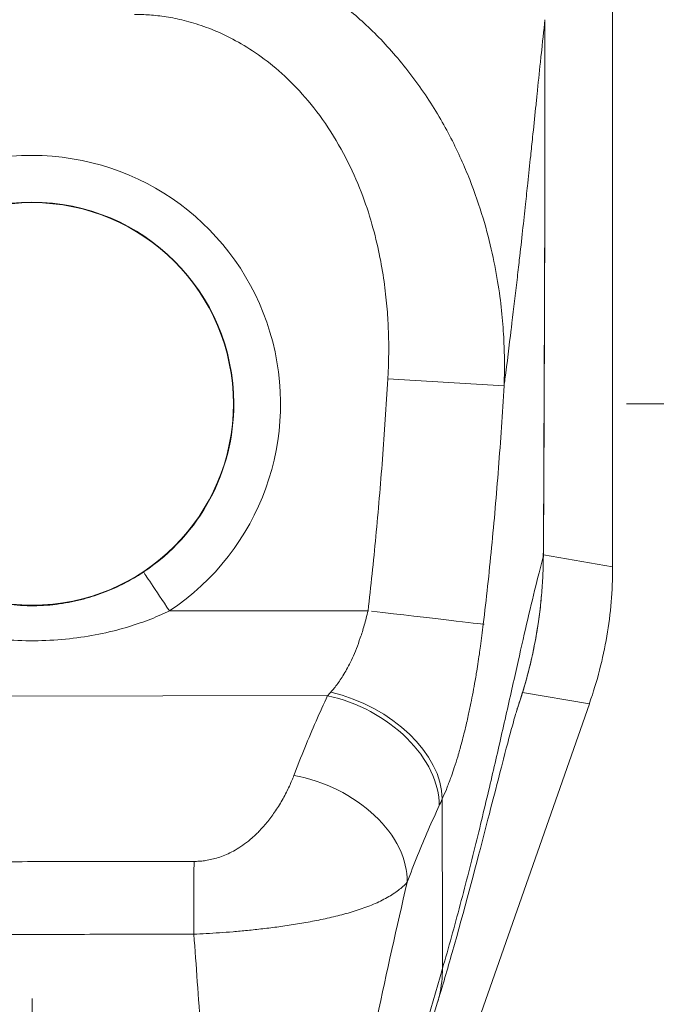
# Model space of a CAD drawing. Units: inches. Extents: x 7 to 296, y 5 to 178.
# Drawn here: x 115 to 116, y 117 to 119 of the extents above; entities that cross this region are included whole.
import ezdxf

# ---------------------------------------------------------------- set-up
doc = ezdxf.new("R2010")
doc.units = ezdxf.units.IN
doc.header["$LTSCALE"] = 18
doc.header["$MEASUREMENT"] = 0
for name, color, linetype, lineweight in [('Dimension (ANSI)', 7, 'Continuous', 5), ('Visible (ANSI)', 7, 'Continuous', 5), ('Visible Narrow (ANSI)', 7, 'Continuous', 5)]:
    doc.layers.add(name, color=color, linetype=linetype, lineweight=lineweight)
doc.styles.add('ROMANS', font='romans.shx')
doc.dimstyles.new('Default (ANSI)', dxfattribs={"dimscale": 18, "dimtxt": 0.1, "dimasz": 0.098425, "dimexe": 0.125, "dimexo": 0.0625, "dimgap": 0.031496, "dimtad": 0, "dimtih": 1, "dimtoh": 1, "dimrnd": 1e-08, "dimzin": 0, "dimdsep": 46, "dimtxsty": 'ROMANS', "dimcen": 0.09, "dimdle": 0.393701, "dimclrd": 256, "dimclre": 256, "dimclrt": 256, "dimadec": 0, "dimazin": 0, "dimtfac": 1, "dimtofl": 0, "dimtmove": 0, "dimatfit": 3, "dimfxl": 1, "dimtolj": 1, "dimtzin": 0, "dimlwd": -1, "dimlwe": -1, "dimarcsym": 0})

# ---------------------------------------------------------------- blocks, each defined once
blk = doc.blocks.new('*D6')
at = {"layer": 'Defpoints', "color": 0, "transparency": 16777216}
for p in [(114.5552, 118.1931), (117.085, 98.0851), (114.5552, 92.6637)]:
    blk.add_point(p, dxfattribs=at)
at = {"layer": 'Dimension (ANSI)', "transparency": 16777216}
for p, q in [((114.5552, 117.0681), (114.5552, 90.4137)), ((117.085, 96.9601), (117.085, 90.4137)), ((112.7836, 92.6637), (111.0119, 92.6637)), ((118.8566, 92.6637), (121.8594, 92.6637))]:
    blk.add_line(p, q, dxfattribs=at)
for points in [[(112.7836, 92.959), (112.7836, 92.3684), (114.5552, 92.6637)], [(118.8566, 92.959), (118.8566, 92.3684), (117.085, 92.6637)]]:
    blk.add_solid(points, dxfattribs=at)
at = {"layer": 'Dimension (ANSI)', "transparency": 16777216, "insert": (125.1692, 92.6637), "char_height": 1.8, "attachment_point": 5, "style": 'ROMANS'}
blk.add_mtext('\\A1;2.25', dxfattribs=at)
blk = doc.blocks.new('*D7')
at = {"layer": 'Defpoints', "color": 0, "transparency": 16777216}
for p in [(114.5552, 118.1931), (124.0886, 118.1931), (117.0017, 97.9431)]:
    blk.add_point(p, dxfattribs=at)
at = {"layer": 'Dimension (ANSI)', "transparency": 16777216}
for p, q in [((115.6802, 118.1931), (126.3386, 118.1931)), ((124.0886, 116.4214), (124.0886, 109.535)), ((124.0886, 99.7147), (124.0886, 106.6011)), ((118.1267, 97.9431), (126.3386, 97.9431))]:
    blk.add_line(p, q, dxfattribs=at)
for points in [[(123.7933, 116.4214), (124.3838, 116.4214), (124.0886, 118.1931)], [(123.7933, 99.7147), (124.3838, 99.7147), (124.0886, 97.9431)]]:
    blk.add_solid(points, dxfattribs=at)
at = {"layer": 'Dimension (ANSI)', "transparency": 16777216, "insert": (124.0886, 108.0681), "char_height": 1.8, "attachment_point": 5, "style": 'ROMANS'}
blk.add_mtext('\\A1;18.00', dxfattribs=at)

msp = doc.modelspace()

# ---------------------------------------------------------------- linework, layer by layer
at = {"layer": 'Visible (ANSI)'}
for p, q in [((115.6536, 117.8851), (115.6536, 119.0821)), ((115.0691, 116.0814), (115.6096, 117.6257))]:
    msp.add_line(p, q, dxfattribs=at)
msp.add_circle((114.5552, 118.1931), 0.3808, dxfattribs=at)
for radius, start, end in [(0.753, 37.5379, 37.5472), (0.6732, 349.1294, 349.1297), (0.8858, 302.3237, 302.3378)]:
    msp.add_arc((114.5552, 118.1931), radius, start, end, dxfattribs=at)
for points in [[(115.5256, 118.92), (115.5257, 118.5811), (115.5248, 118.2422), (115.5226, 117.9033)], [(115.4477, 118.2181), (115.4477, 118.2181), (115.4477, 118.2181), (115.4477, 118.2181)], [(115.6536, 117.8851), (115.6536, 117.8846), (115.6536, 117.8841), (115.6536, 117.8836)], [(115.5193, 117.8327), (115.5128, 117.7581), (115.497, 117.684), (115.4723, 117.6137)], [(115.4966, 117.8006), (115.4966, 117.8006), (115.4966, 117.8006), (115.4966, 117.8006)], [(115.6101, 117.6271), (115.6099, 117.6267), (115.6097, 117.6262), (115.6096, 117.6257)], [(115.3219, 117.059), (115.2467, 116.8103), (115.157, 116.556), (115.1109, 116.3045)]]:
    msp.add_open_spline(points, degree=3, dxfattribs=at)
for points, knots in [([(115.6101, 117.6271), (115.6244, 117.6682), (115.6354, 117.7105), (115.65, 117.7965), (115.6536, 117.84), (115.6536, 117.8836)], [-0.5896434, -0.5896434, -0.5896434, -0.5896434, -0.2948439, -0.2948439, 0, 0, 0, 0]), ([(115.4735, 117.6173), (115.4735, 117.6173), (115.4732, 117.6164), (115.4716, 117.611), (115.469, 117.6025), (115.461, 117.5739), (115.4546, 117.5498), (115.4368, 117.4815), (115.4243, 117.4323), (115.393, 117.3116), (115.373, 117.2358), (115.3412, 117.124), (115.3318, 117.0918), (115.3219, 117.059)], [0.113125, 0.113125, 0.113125, 0.113125, 0.210994, 0.210994, 0.46526, 0.46526, 0.846263, 0.846263, 1.372767, 1.372767, 1.994856, 1.994856, 2.236782, 2.236782, 2.236782, 2.236782])]:
    msp.add_open_spline(points, degree=3, knots=knots, dxfattribs=at)
at = {"layer": 'Visible Narrow (ANSI)'}
for p, q in [((115.5212, 118.8797), (115.5212, 118.8797)), ((115.4994, 118.6706), (115.4994, 118.6706)), ((115.2282, 118.2403), (115.4483, 118.2274)), ((115.5226, 117.9074), (115.6536, 117.8851)), ((115.5226, 117.9033), (115.5225, 117.9033)), ((114.8151, 117.8013), (115.1908, 117.8017)), ((115.4833, 117.6472), (115.6096, 117.6257)), ((113.9975, 117.6397), (115.1143, 117.6411)), ((114.6759, 117.1895), (114.6759, 117.1895)), ((114.6891, 117.1896), (114.6891, 117.1896))]:
    msp.add_line(p, q, dxfattribs=at)
for centre, radius, start, end in [((114.5552, 118.1931), 0.4701, 303.5542, 236.5917), ((114.5552, 118.1931), 0.3816, 0.073, 180.073), ((114.5552, 118.1931), 0.7308, 29.1572, 29.1587), ((114.5552, 118.1931), 0.908, 12.806, 12.8072), ((114.5553, 118.1931), 0.9079, 6.5893, 6.5895), ((114.5552, 118.1931), 0.3816, 303.5542, 0.073), ((114.555, 118.1931), 0.6956, 339.4229, 339.423), ((114.5552, 118.1931), 0.908, 343.5542, 343.5544), ((114.5552, 118.1931), 0.8637, 304.7887, 304.7914)]:
    msp.add_arc(centre, radius, start, end, dxfattribs=at)
for centre, major_axis, ratio, start_param, end_param in [((114.8151, 117.8013), (-0.049, 0.0738), 0.00001, 0.028912, 1.570797), ((115.1908, 117.8017), (0.22, -0.0256), 0.00001, 0.06476, 1.539766), ((115.1542, 117.8456), (-0.1543, -0.2691), 0.280624, 0.881458, 0.917171), ((115.1205, 117.4936), (0.202, -0.0907), 0.661582, 0.294793, 1.860531), ((115.4474, 117.6621), (-0.0348, 0.014), 0.138205, 2.074489, 2.075254), ((115.1145, 117.4805), (0.2009, -0.0931), 0.690457, 0.302725, 1.881447), ((115.0506, 117.3294), (0.2071, -0.0784), 0.701391, 0.242234, 1.831183), ((115.3658, 117.7717), (-0.1332, -0.4635), 0.158681, 0.79793, 0.837043), ((114.8617, 117.1669), (0.0004, 0.2215), 0.003076, 0.759767, 1.467632)]:
    msp.add_ellipse(centre, major_axis=major_axis, ratio=ratio, start_param=start_param, end_param=end_param, dxfattribs=at)
for points, knots in [([(114.7488, 119.088), (114.7612, 119.088), (114.7749, 119.0877), (114.7891, 119.0868), (114.8033, 119.086), (114.818, 119.0846), (114.8335, 119.0824), (114.8489, 119.0803), (114.865, 119.0775), (114.8818, 119.0738), (114.8986, 119.0701), (114.9161, 119.0655), (114.9342, 119.0598), (114.9523, 119.054), (114.971, 119.0472), (114.9902, 119.0391), (115.0095, 119.0309), (115.0294, 119.0214), (115.0497, 119.0101), (115.0701, 118.9989), (115.0909, 118.9861), (115.1119, 118.9713), (115.133, 118.9564), (115.1542, 118.9397), (115.1755, 118.9207), (115.1968, 118.9017), (115.2181, 118.8804), (115.2391, 118.8563), (115.2602, 118.8322), (115.2809, 118.8052), (115.2993, 118.7778), (115.3178, 118.7504), (115.3339, 118.7225), (115.3478, 118.6956), (115.3617, 118.6686), (115.3733, 118.6426), (115.3832, 118.6174), (115.3932, 118.5923), (115.4015, 118.5679), (115.4085, 118.5447), (115.4155, 118.5214), (115.4212, 118.4993), (115.4259, 118.4781), (115.4305, 118.457), (115.4342, 118.4369), (115.4372, 118.4177), (115.4402, 118.3986), (115.4425, 118.3803), (115.4442, 118.363), (115.4459, 118.3456), (115.4471, 118.3291), (115.4478, 118.3134), (115.4486, 118.2977), (115.4489, 118.2827), (115.449, 118.2684), (115.449, 118.2541), (115.4488, 118.2404), (115.4483, 118.2274)], [0, 0, 0, 0, 0.0526316, 0.0526316, 0.0526316, 0.1052632, 0.1052632, 0.1052632, 0.1578947, 0.1578947, 0.1578947, 0.2105263, 0.2105263, 0.2105263, 0.2631579, 0.2631579, 0.2631579, 0.3157895, 0.3157895, 0.3157895, 0.3684211, 0.3684211, 0.3684211, 0.4210526, 0.4210526, 0.4210526, 0.4736842, 0.4736842, 0.4736842, 0.5263158, 0.5263158, 0.5263158, 0.5789474, 0.5789474, 0.5789474, 0.6315789, 0.6315789, 0.6315789, 0.6842105, 0.6842105, 0.6842105, 0.7368421, 0.7368421, 0.7368421, 0.7894737, 0.7894737, 0.7894737, 0.8421053, 0.8421053, 0.8421053, 0.8947368, 0.8947368, 0.8947368, 0.9473684, 0.9473684, 0.9473684, 1, 1, 1, 1]), ([(114.749, 118.9301), (114.7581, 118.9301), (114.7675, 118.9298), (114.7775, 118.9291), (114.7875, 118.9283), (114.7979, 118.9272), (114.8088, 118.9255), (114.8197, 118.9238), (114.8311, 118.9215), (114.8429, 118.9185), (114.8548, 118.9156), (114.8672, 118.9119), (114.88, 118.9073), (114.8928, 118.9028), (114.906, 118.8974), (114.9196, 118.8909), (114.9332, 118.8844), (114.9472, 118.8768), (114.9616, 118.8679), (114.9759, 118.8591), (114.9906, 118.8488), (115.0053, 118.8371), (115.0201, 118.8254), (115.035, 118.8121), (115.0498, 118.797), (115.0646, 118.782), (115.0794, 118.7651), (115.0939, 118.7459), (115.1085, 118.7268), (115.1227, 118.7053), (115.1352, 118.6835), (115.1478, 118.6617), (115.1587, 118.6396), (115.1679, 118.6181), (115.1772, 118.5966), (115.1849, 118.5757), (115.1914, 118.5556), (115.1978, 118.5355), (115.2031, 118.516), (115.2075, 118.4974), (115.2119, 118.4787), (115.2154, 118.4609), (115.2182, 118.4438), (115.221, 118.4268), (115.2232, 118.4105), (115.2248, 118.395), (115.2265, 118.3796), (115.2277, 118.3649), (115.2285, 118.3508), (115.2292, 118.3367), (115.2297, 118.3233), (115.2299, 118.3105), (115.23, 118.2977), (115.2299, 118.2855), (115.2296, 118.2738), (115.2294, 118.2621), (115.2289, 118.2509), (115.2282, 118.2403)], [0, 0, 0, 0, 0.052632, 0.052632, 0.052632, 0.105263, 0.105263, 0.105263, 0.157895, 0.157895, 0.157895, 0.210526, 0.210526, 0.210526, 0.263158, 0.263158, 0.263158, 0.315789, 0.315789, 0.315789, 0.368421, 0.368421, 0.368421, 0.421053, 0.421053, 0.421053, 0.473684, 0.473684, 0.473684, 0.526316, 0.526316, 0.526316, 0.578947, 0.578947, 0.578947, 0.631579, 0.631579, 0.631579, 0.684211, 0.684211, 0.684211, 0.736842, 0.736842, 0.736842, 0.789474, 0.789474, 0.789474, 0.842105, 0.842105, 0.842105, 0.894737, 0.894737, 0.894737, 0.947368, 0.947368, 0.947368, 1, 1, 1, 1]), ([(115.4483, 118.2274), (115.4488, 118.2316), (115.4494, 118.2358), (115.4499, 118.2401), (115.454, 118.2713), (115.4579, 118.3025), (115.4617, 118.3342), (115.4622, 118.3383), (115.4627, 118.3424), (115.4632, 118.3465), (115.4665, 118.3738), (115.4698, 118.4013), (115.4729, 118.428), (115.4743, 118.4407), (115.4758, 118.4532), (115.4771, 118.4654), (115.4793, 118.4846), (115.4814, 118.503), (115.4833, 118.5207), (115.4852, 118.538), (115.4871, 118.5547), (115.4888, 118.5707), (115.4903, 118.5845), (115.4917, 118.5979), (115.4931, 118.6109), (115.495, 118.6284), (115.4968, 118.6455), (115.4986, 118.6626), (115.4998, 118.6742), (115.501, 118.6858), (115.5022, 118.6975), (115.5042, 118.7159), (115.5061, 118.7343), (115.508, 118.7525), (115.5089, 118.7614), (115.5098, 118.7702), (115.5107, 118.7789), (115.5128, 118.7996), (115.5149, 118.8199), (115.517, 118.8396), (115.5175, 118.8443), (115.518, 118.849), (115.5185, 118.8537), (115.5209, 118.8768), (115.5233, 118.8991), (115.5256, 118.92)], [0, 0, 0, 0, 0.0152892, 0.0152892, 0.0152892, 0.1281656, 0.1281656, 0.1281656, 0.1428571, 0.1428571, 0.1428571, 0.2397281, 0.2397281, 0.2397281, 0.2857143, 0.2857143, 0.2857143, 0.3578831, 0.3578831, 0.3578831, 0.4285714, 0.4285714, 0.4285714, 0.4897426, 0.4897426, 0.4897426, 0.5714286, 0.5714286, 0.5714286, 0.6267197, 0.6267197, 0.6267197, 0.7142857, 0.7142857, 0.7142857, 0.756805, 0.756805, 0.756805, 0.8571429, 0.8571429, 0.8571429, 0.8810186, 0.8810186, 0.8810186, 1, 1, 1, 1]), ([(115.5225, 117.9033), (115.5231, 117.9866), (115.5235, 118.0702), (115.5238, 118.15), (115.5242, 118.2298), (115.5245, 118.3059), (115.5247, 118.3873), (115.525, 118.4688), (115.5253, 118.5556), (115.5254, 118.643), (115.5256, 118.7304), (115.5256, 118.8184), (115.5256, 118.92)], [0, 0, 0, 0, 0.25, 0.25, 0.25, 0.5, 0.5, 0.5, 0.75, 0.75, 0.75, 1, 1, 1, 1]), ([(115.2282, 118.2403), (115.2252, 118.1888), (115.2219, 118.1382), (115.2181, 118.0886), (115.2143, 118.0389), (115.2102, 117.9901), (115.2056, 117.9423), (115.2011, 117.8945), (115.1961, 117.8476), (115.1908, 117.8017)], [0, 0, 0, 0, 0.3333333, 0.3333333, 0.3333333, 0.6666667, 0.6666667, 0.6666667, 1, 1, 1, 1]), ([(115.4483, 118.2274), (115.4451, 118.1746), (115.4416, 118.1229), (115.4377, 118.0719), (115.4338, 118.0209), (115.4294, 117.9706), (115.4246, 117.9214), (115.4199, 117.8722), (115.4147, 117.824), (115.409, 117.7763)], [0, 0, 0, 0, 0.3333333, 0.3333333, 0.3333333, 0.6666667, 0.6666667, 0.6666667, 0.9999999, 0.9999999, 0.9999999, 0.9999999]), ([(115.3317, 117.1247), (115.3433, 117.1645), (115.3544, 117.2046), (115.3653, 117.2457), (115.3762, 117.2868), (115.3869, 117.3289), (115.3967, 117.3685), (115.4064, 117.4081), (115.4153, 117.4453), (115.4236, 117.4806), (115.4318, 117.5159), (115.4395, 117.5492), (115.4472, 117.5834), (115.455, 117.6175), (115.4628, 117.6523), (115.4697, 117.6831), (115.4767, 117.714), (115.4828, 117.7413), (115.4888, 117.767), (115.4947, 117.7928), (115.5004, 117.8172), (115.506, 117.8401), (115.5117, 117.863), (115.5172, 117.8844), (115.5225, 117.9033)], [0, 0, 0, 0, 0.125, 0.125, 0.125, 0.25, 0.25, 0.25, 0.375, 0.375, 0.375, 0.5, 0.5, 0.5, 0.625, 0.625, 0.625, 0.75, 0.75, 0.75, 0.875, 0.875, 0.875, 1, 1, 1, 1]), ([(115.4732, 117.6164), (115.4735, 117.6173), (115.4738, 117.6181), (115.4741, 117.6189), (115.4782, 117.6309), (115.482, 117.6428), (115.4854, 117.6542), (115.4858, 117.6553), (115.4861, 117.6565), (115.4864, 117.6576), (115.4898, 117.669), (115.4927, 117.6798), (115.4954, 117.6903), (115.4956, 117.6912), (115.4958, 117.6921), (115.496, 117.693), (115.4987, 117.7036), (115.5011, 117.7139), (115.5033, 117.7244), (115.5034, 117.7251), (115.5036, 117.7258), (115.5037, 117.7265), (115.5059, 117.7372), (115.508, 117.748), (115.5099, 117.7589), (115.5099, 117.7595), (115.51, 117.76), (115.5101, 117.7606), (115.512, 117.7717), (115.5137, 117.783), (115.5151, 117.7943), (115.5152, 117.7947), (115.5152, 117.7951), (115.5153, 117.7955), (115.5168, 117.8071), (115.518, 117.8188), (115.5191, 117.8307), (115.5191, 117.831), (115.5191, 117.8312), (115.5192, 117.8315), (115.5202, 117.8436), (115.521, 117.856), (115.5216, 117.8681), (115.5221, 117.8802), (115.5224, 117.892), (115.5225, 117.9033)], [0.8419299, 0.8419299, 0.8419299, 0.8419299, 0.8431373, 0.8431373, 0.8431373, 0.8609352, 0.8609352, 0.8609352, 0.8627451, 0.8627451, 0.8627451, 0.8808002, 0.8808002, 0.8808002, 0.8823529, 0.8823529, 0.8823529, 0.9006992, 0.9006992, 0.9006992, 0.9019608, 0.9019608, 0.9019608, 0.9206058, 0.9206058, 0.9206058, 0.9215686, 0.9215686, 0.9215686, 0.9404978, 0.9404978, 0.9404978, 0.9411765, 0.9411765, 0.9411765, 0.9603964, 0.9603964, 0.9603964, 0.9607843, 0.9607843, 0.9607843, 0.9802899, 0.9802899, 0.9802899, 1, 1, 1, 1]), ([(114.7661, 117.875), (114.7576, 117.8694), (114.7481, 117.8636), (114.7376, 117.8578), (114.727, 117.8521), (114.7154, 117.8464), (114.7029, 117.8411), (114.6904, 117.8358), (114.677, 117.831), (114.6629, 117.8268), (114.6487, 117.8226), (114.6337, 117.819), (114.6182, 117.8164), (114.6027, 117.8138), (114.5867, 117.8121), (114.5704, 117.8114), (114.554, 117.8108), (114.5374, 117.8112), (114.5209, 117.8127), (114.5043, 117.8142), (114.4877, 117.8168), (114.4715, 117.8205), (114.4552, 117.8242), (114.4394, 117.8289), (114.4242, 117.8345), (114.409, 117.8401), (114.3945, 117.8466), (114.3813, 117.8534), (114.3681, 117.8601), (114.3561, 117.8673), (114.3451, 117.8745)], [0, 0, 0, 0, 0.1, 0.1, 0.1, 0.2, 0.2, 0.2, 0.3, 0.3, 0.3, 0.4, 0.4, 0.4, 0.5, 0.5, 0.5, 0.6, 0.6, 0.6, 0.7, 0.7, 0.7, 0.8, 0.8, 0.8, 0.9, 0.9, 0.9, 1, 1, 1, 1]), ([(114.8151, 117.8013), (114.8045, 117.7963), (114.7929, 117.7912), (114.7799, 117.7861), (114.7669, 117.781), (114.7526, 117.776), (114.7372, 117.7714), (114.7218, 117.7667), (114.7053, 117.7624), (114.6878, 117.7587), (114.6703, 117.7551), (114.6519, 117.7519), (114.6328, 117.7496), (114.6137, 117.7473), (114.5939, 117.7458), (114.5738, 117.7452), (114.5537, 117.7447), (114.5333, 117.745), (114.5129, 117.7463), (114.4924, 117.7476), (114.472, 117.7499), (114.452, 117.7532), (114.4321, 117.7564), (114.4125, 117.7605), (114.3938, 117.7655), (114.3751, 117.7704), (114.3572, 117.776), (114.3409, 117.782), (114.3247, 117.788), (114.3099, 117.7942), (114.2963, 117.8006)], [0, 0, 0, 0, 0.1, 0.1, 0.1, 0.2, 0.2, 0.2, 0.3, 0.3, 0.3, 0.4, 0.4, 0.4, 0.5, 0.5, 0.5, 0.6, 0.6, 0.6, 0.7, 0.7, 0.7, 0.8, 0.8, 0.8, 0.9, 0.9, 0.9, 1, 1, 1, 1]), ([(115.1908, 117.8017), (115.1885, 117.7921), (115.1861, 117.783), (115.1837, 117.7744), (115.1813, 117.7659), (115.1788, 117.758), (115.1762, 117.7506), (115.1737, 117.7432), (115.1712, 117.7364), (115.1687, 117.7301), (115.1662, 117.7237), (115.1637, 117.7179), (115.1612, 117.7125), (115.1587, 117.707), (115.1563, 117.7021), (115.1539, 117.6974), (115.1515, 117.6928), (115.1492, 117.6886), (115.1468, 117.6846), (115.1445, 117.6806), (115.1423, 117.677), (115.14, 117.6735), (115.1378, 117.6701), (115.1356, 117.6669), (115.1334, 117.6639), (115.1312, 117.6609), (115.1291, 117.6581), (115.1269, 117.6554), (115.1247, 117.6527), (115.1225, 117.6501), (115.1203, 117.6476)], [0, 0, 0, 0, 0.1, 0.1, 0.1, 0.2, 0.2, 0.2, 0.3, 0.3, 0.3, 0.4, 0.4, 0.4, 0.5, 0.5, 0.5, 0.6, 0.6, 0.6, 0.7, 0.7, 0.7, 0.8, 0.8, 0.8, 0.9, 0.9, 0.9, 1, 1, 1, 1]), ([(115.409, 117.7763), (115.4072, 117.7618), (115.4054, 117.7479), (115.4036, 117.7347), (115.4029, 117.7296), (115.4022, 117.7246), (115.4015, 117.7197), (115.3996, 117.7069), (115.3977, 117.6946), (115.3957, 117.6829), (115.395, 117.6785), (115.3943, 117.6742), (115.3936, 117.67), (115.3909, 117.6546), (115.3882, 117.6402), (115.3855, 117.6268), (115.3838, 117.6187), (115.3822, 117.611), (115.3806, 117.6036), (115.3795, 117.5987), (115.3784, 117.594), (115.3774, 117.5894), (115.3747, 117.5779), (115.372, 117.5672), (115.3694, 117.5572), (115.3679, 117.5514), (115.3664, 117.5459), (115.3649, 117.5406), (115.3638, 117.5367), (115.3627, 117.533), (115.3616, 117.5293), (115.3613, 117.5281), (115.3609, 117.5268), (115.3605, 117.5256), (115.3584, 117.5183), (115.3562, 117.5115), (115.354, 117.5049), (115.3522, 117.4993), (115.3503, 117.4939), (115.3485, 117.4888), (115.3478, 117.4869), (115.3472, 117.4851), (115.3465, 117.4833), (115.3451, 117.4795), (115.3437, 117.4757), (115.3423, 117.4721), (115.3412, 117.4693), (115.3401, 117.4665), (115.339, 117.4638), (115.3365, 117.4575), (115.3339, 117.4515), (115.3313, 117.4457)], [0, 0, 0, 0, 0.0723385, 0.0723385, 0.0723385, 0.1, 0.1, 0.1, 0.1728592, 0.1728592, 0.1728592, 0.2, 0.2, 0.2, 0.3, 0.3, 0.3, 0.3602382, 0.3602382, 0.3602382, 0.4, 0.4, 0.4, 0.5, 0.5, 0.5, 0.557908, 0.557908, 0.557908, 0.6, 0.6, 0.6, 0.6143414, 0.6143414, 0.6143414, 0.7, 0.7, 0.7, 0.7738051, 0.7738051, 0.7738051, 0.8, 0.8, 0.8, 0.856604, 0.856604, 0.856604, 0.9, 0.9, 0.9, 1, 1, 1, 1]), ([(115.1143, 117.6411), (115.107, 117.6254), (115.0998, 117.6093), (115.0925, 117.5929), (115.0853, 117.5764), (115.0782, 117.5597), (115.0711, 117.5425), (115.0641, 117.5253), (115.0572, 117.5078), (115.0504, 117.4899)], [0, 0, 0, 0, 0.333333, 0.333333, 0.333333, 0.666667, 0.666667, 0.666667, 1, 1, 1, 1]), ([(115.0504, 117.4899), (115.0481, 117.4838), (115.0454, 117.4771), (115.0419, 117.4697), (115.0385, 117.4624), (115.0345, 117.4543), (115.03, 117.4463), (115.0256, 117.4384), (115.0207, 117.4305), (115.0159, 117.4233), (115.011, 117.416), (115.006, 117.4093), (115.0011, 117.4032), (114.9962, 117.397), (114.9912, 117.3914), (114.9863, 117.3862), (114.9814, 117.3811), (114.9765, 117.3764), (114.9717, 117.3721), (114.9668, 117.3678), (114.962, 117.3639), (114.9572, 117.3605), (114.9524, 117.357), (114.9477, 117.3538), (114.9431, 117.351), (114.9384, 117.3483), (114.9339, 117.3458), (114.9294, 117.3436), (114.925, 117.3415), (114.9206, 117.3396), (114.9164, 117.3379), (114.9121, 117.3363), (114.908, 117.3349), (114.904, 117.3337), (114.9, 117.3325), (114.8961, 117.3316), (114.8923, 117.3308), (114.8885, 117.33), (114.8848, 117.3293), (114.8813, 117.3288), (114.8778, 117.3283), (114.8744, 117.328), (114.8711, 117.3278), (114.8678, 117.3276), (114.8646, 117.3275), (114.8615, 117.3275)], [0, 0, 0, 0, 0.0666667, 0.0666667, 0.0666667, 0.1333333, 0.1333333, 0.1333333, 0.2, 0.2, 0.2, 0.2666667, 0.2666667, 0.2666667, 0.3333333, 0.3333333, 0.3333333, 0.4, 0.4, 0.4, 0.4666667, 0.4666667, 0.4666667, 0.5333333, 0.5333333, 0.5333333, 0.6, 0.6, 0.6, 0.6666667, 0.6666667, 0.6666667, 0.7333333, 0.7333333, 0.7333333, 0.8, 0.8, 0.8, 0.8666667, 0.8666667, 0.8666667, 0.9333333, 0.9333333, 0.9333333, 1, 1, 1, 1]), ([(115.3313, 117.4457), (115.3313, 117.4276), (115.3313, 117.4099), (115.3313, 117.3921), (115.3314, 117.3743), (115.3314, 117.3562), (115.3314, 117.3383), (115.3314, 117.3204), (115.3314, 117.3026), (115.3315, 117.2849), (115.3315, 117.2672), (115.3315, 117.2496), (115.3315, 117.2321), (115.3316, 117.2145), (115.3316, 117.197), (115.3316, 117.1792), (115.3316, 117.1614), (115.3316, 117.1432), (115.3317, 117.1247)], [0, 0, 0, 0, 0.166667, 0.166667, 0.166667, 0.333333, 0.333333, 0.333333, 0.5, 0.5, 0.5, 0.666667, 0.666667, 0.666667, 0.833333, 0.833333, 0.833333, 1, 1, 1, 1]), ([(115.3255, 117.433), (115.3185, 117.4179), (115.3115, 117.4025), (115.3047, 117.3867), (115.2978, 117.371), (115.2911, 117.3549), (115.2845, 117.3385), (115.2778, 117.3221), (115.2713, 117.3053), (115.2649, 117.2881)], [0.0000001, 0.0000001, 0.0000001, 0.0000001, 0.3333333, 0.3333333, 0.3333333, 0.6666667, 0.6666667, 0.6666667, 1, 1, 1, 1]), ([(114.8615, 117.3275), (114.8126, 117.3275), (114.7629, 117.3274), (114.7119, 117.3273), (114.6609, 117.3272), (114.6085, 117.3271), (114.5562, 117.327), (114.5039, 117.3269), (114.4515, 117.3269), (114.4005, 117.3269), (114.3496, 117.3269), (114.2999, 117.3269), (114.2511, 117.3267)], [0, 0, 0, 0, 0.25, 0.25, 0.25, 0.5, 0.5, 0.5, 0.75, 0.75, 0.75, 1, 1, 1, 1]), ([(115.2649, 117.2881), (115.2618, 117.2845), (115.2578, 117.2806), (115.2526, 117.2763), (115.2473, 117.2719), (115.2407, 117.2672), (115.2331, 117.2626), (115.2331, 117.2626), (115.233, 117.2626), (115.233, 117.2626), (115.2254, 117.258), (115.2169, 117.2535), (115.2079, 117.2494), (115.2079, 117.2494), (115.2078, 117.2494), (115.2078, 117.2494), (115.1988, 117.2453), (115.1893, 117.2416), (115.1795, 117.2382), (115.1794, 117.2381), (115.1794, 117.2381), (115.1794, 117.2381), (115.1696, 117.2347), (115.1595, 117.2316), (115.1492, 117.2287), (115.1492, 117.2287), (115.1492, 117.2287), (115.1491, 117.2287), (115.1388, 117.2258), (115.1283, 117.2232), (115.1177, 117.2208), (115.1177, 117.2208), (115.1176, 117.2208), (115.1176, 117.2208), (115.107, 117.2184), (115.0963, 117.2162), (115.0855, 117.2141), (115.0855, 117.2141), (115.0855, 117.2141), (115.0855, 117.2141), (115.0747, 117.2121), (115.064, 117.2102), (115.0534, 117.2085), (115.0533, 117.2085), (115.0533, 117.2085), (115.0533, 117.2085), (115.0427, 117.2068), (115.0322, 117.2053), (115.0219, 117.2039), (115.0219, 117.2039), (115.0219, 117.2039), (115.0218, 117.2039), (115.0116, 117.2024), (115.0015, 117.2012), (114.9917, 117.2), (114.9916, 117.2), (114.9916, 117.2), (114.9916, 117.2), (114.9817, 117.1989), (114.9722, 117.1978), (114.9628, 117.1969), (114.9628, 117.1969), (114.9628, 117.1969), (114.9627, 117.1969), (114.9534, 117.196), (114.9444, 117.1952), (114.9355, 117.1944), (114.9355, 117.1944), (114.9354, 117.1944), (114.9354, 117.1944), (114.9266, 117.1937), (114.918, 117.193), (114.9096, 117.1925), (114.9096, 117.1925), (114.9095, 117.1925), (114.9095, 117.1924), (114.9011, 117.1919), (114.8929, 117.1914), (114.8849, 117.1909), (114.8848, 117.1909), (114.8848, 117.1909), (114.8847, 117.1909), (114.8767, 117.1905), (114.8688, 117.1901), (114.8611, 117.1897)], [0, 0, 0, 0, 0.066467, 0.066467, 0.066467, 0.133174, 0.133174, 0.133174, 0.133333, 0.133333, 0.133333, 0.199898, 0.199898, 0.199898, 0.2, 0.2, 0.2, 0.266606, 0.266606, 0.266606, 0.266667, 0.266667, 0.266667, 0.333317, 0.333317, 0.333317, 0.333333, 0.333333, 0.333333, 0.4, 0.4, 0.4, 0.400035, 0.400035, 0.400035, 0.466667, 0.466667, 0.466667, 0.466752, 0.466752, 0.466752, 0.533333, 0.533333, 0.533333, 0.533465, 0.533465, 0.533465, 0.6, 0.6, 0.6, 0.600183, 0.600183, 0.600183, 0.666667, 0.666667, 0.666667, 0.666897, 0.666897, 0.666897, 0.733333, 0.733333, 0.733333, 0.733613, 0.733613, 0.733613, 0.8, 0.8, 0.8, 0.800327, 0.800327, 0.800327, 0.866667, 0.866667, 0.866667, 0.867043, 0.867043, 0.867043, 0.933333, 0.933333, 0.933333, 0.933757, 0.933757, 0.933757, 1, 1, 1, 1]), ([(115.111, 116.5282), (115.1248, 116.6063), (115.1395, 116.687), (115.1557, 116.7717), (115.1719, 116.8565), (115.1897, 116.9453), (115.208, 117.0319), (115.2263, 117.1185), (115.2451, 117.203), (115.2649, 117.2881)], [0, 0, 0, 0, 0.3333333, 0.3333333, 0.3333333, 0.6666667, 0.6666667, 0.6666667, 0.9999999, 0.9999999, 0.9999999, 0.9999999]), ([(114.8611, 117.1897), (114.8125, 117.1898), (114.7632, 117.1897), (114.7123, 117.1896), (114.6614, 117.1895), (114.6089, 117.1894), (114.5564, 117.1893), (114.5039, 117.1892), (114.4514, 117.1892), (114.4005, 117.1892), (114.3496, 117.1892), (114.3004, 117.1892), (114.2519, 117.1889)], [0, 0, 0, 0, 0.25, 0.25, 0.25, 0.5, 0.5, 0.5, 0.75, 0.75, 0.75, 1, 1, 1, 1]), ([(114.8894, 116.6194), (114.889, 116.6835), (114.8871, 116.7488), (114.8844, 116.8139), (114.8816, 116.879), (114.878, 116.9438), (114.874, 117.0068), (114.87, 117.0698), (114.8656, 117.131), (114.8611, 117.1897)], [0, 0, 0, 0, 0.333333, 0.333333, 0.333333, 0.666667, 0.666667, 0.666667, 1, 1, 1, 1]), ([(115.1113, 116.3087), (115.1211, 116.3627), (115.1336, 116.4197), (115.1484, 116.4801), (115.1633, 116.5405), (115.1804, 116.6044), (115.1995, 116.6722), (115.2186, 116.7401), (115.2396, 116.8119), (115.2619, 116.8876), (115.2842, 116.9633), (115.3078, 117.0428), (115.3317, 117.1247)], [0, 0, 0, 0, 0.25, 0.25, 0.25, 0.5, 0.5, 0.5, 0.75, 0.75, 0.75, 1, 1, 1, 1]), ([(115.3317, 117.1247), (115.3317, 117.1083), (115.3298, 117.0909), (115.3258, 117.0738), (115.3247, 117.0689), (115.3234, 117.0639), (115.3219, 117.059)], [0, 0, 0, 0, 0.1428571, 0.1428571, 0.1428571, 0.1841894, 0.1841894, 0.1841894, 0.1841894])]:
    msp.add_open_spline(points, degree=3, knots=knots, dxfattribs=at)
for points in [[(115.4702, 117.6854), (115.4702, 117.6854), (115.4702, 117.6853), (115.4702, 117.6853)], [(115.4087, 117.4178), (115.4087, 117.4178), (115.4087, 117.4178), (115.4087, 117.4178)], [(115.3316, 117.1631), (115.3316, 117.1631), (115.3316, 117.1631), (115.3316, 117.1631)]]:
    msp.add_open_spline(points, degree=3, dxfattribs=at)

# ---------------------------------------------------------------- dimensions: what is measured, and where the dimension line sits
at = {"layer": 'Dimension (ANSI)'}
for base, p1, angle, override, picture, middle in [((114.5552, 92.6637), (117.085, 98.0851), 180, {"dimgap": 0.031496, "dimtih": 0, "dimtoh": 0, "dimdec": 2, "dimlfac": 0.888889, "dimtol": 0, "dimlim": 0, "dimtp": 0, "dimtm": 0, "dimtdec": 2, "dimatfit": 1}, '*D6', (125.1692, 92.6637)), ((124.0886, 118.1931), (117.0017, 97.9431), 90, {"dimgap": 0.031496, "dimdec": 2, "dimlfac": 0.888889, "dimtol": 0, "dimlim": 0, "dimtp": 0, "dimtm": 0, "dimtdec": 2, "dimatfit": 1}, '*D7', (124.0886, 108.0681))]:
    dim = msp.add_linear_dim(base=base, p1=p1, p2=(114.5552, 118.1931), angle=angle, dimstyle='Default (ANSI)', override=override, dxfattribs=at)
    dim.commit()
    dim.dimension.update_dxf_attribs({"geometry": picture, "text_midpoint": middle, "dimtype": 160})

doc.saveas('drawing.dxf')
